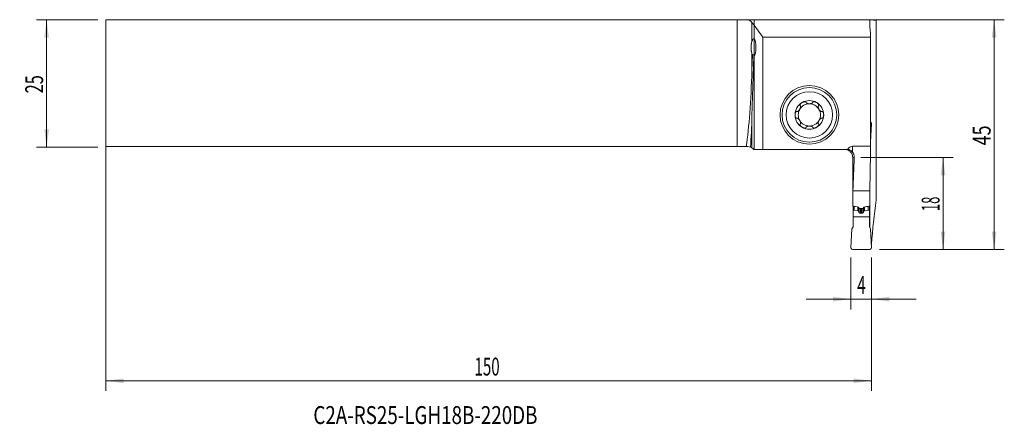
# Model space of a CAD drawing. Units: millimetres. Extents: x -144 to 49, y -67 to 12.
import ezdxf

# ---------------------------------------------------------------- set-up
doc = ezdxf.new("R2010")
doc.units = ezdxf.units.MM
for name, color, linetype in [('1', 4, 'Continuous'), ('2', 7, 'Continuous'), ('SK1', 4, 'Continuous'), ('SK2', 7, 'Continuous'), ('SK6', 5, 'Continuous')]:
    doc.layers.add(name, color=color, linetype=linetype)
doc.styles.add('iso_b_vert', font='simplex.shx')
doc.dimstyles.get("Standard").update_dxf_attribs({"dimtxt": 0.18, "dimasz": 0.18, "dimexe": 0.18, "dimexo": 0.0625, "dimgap": 0.09, "dimtad": 1, "dimzin": 0, "dimdsep": 52, "dimtxsty": 'Standard', "dimcen": 0.09, "dimadec": 0, "dimazin": 0, "dimtfac": 1, "dimtdec": 4, "dimtofl": 0, "dimtmove": 0, "dimatfit": 3, "dimfxl": 1, "dimtolj": 1, "dimtzin": 0, "dimarcsym": 0})

# ---------------------------------------------------------------- blocks, each defined once
blk = doc.blocks.new('_U0')
at = {"layer": '2', "lineweight": 13}
for p, q in [((-125.4125, 12.4375), (49.045896, 12.4375)), ((47.045896, -32.5625), (47.045896, 12.4375)), ((24.5875, -32.5625), (49.045896, -32.5625))]:
    blk.add_line(p, q, dxfattribs=at)
at = {"layer": '2', "lineweight": 18}
for points in [[(47.045896, 12.4375), (47.50668, 8.937502), (46.585112, 8.937498)], [(47.045896, -32.5625), (46.585112, -29.062502), (47.50668, -29.062498)]]:
    blk.add_solid(points, dxfattribs=at)
at = {"layer": '2', "lineweight": 18, "insert": (46.356262, -12.179733), "char_height": 3.5, "attachment_point": 7, "rotation": 90, "line_spacing_factor": 1.084337, "style": 'iso_b_vert'}
blk.add_mtext('\\W0.7361;45', dxfattribs=at)
blk = doc.blocks.new('_U1')
at = {"layer": '2', "lineweight": 13}
for p, q in [((20.9125, -14.5625), (39.045896, -14.5625)), ((37.045896, -14.5625), (37.045896, -32.5625)), ((24.5875, -32.5625), (39.045896, -32.5625))]:
    blk.add_line(p, q, dxfattribs=at)
at = {"layer": '2', "lineweight": 18}
for points in [[(37.045896, -14.5625), (37.50668, -18.062498), (36.585112, -18.062502)], [(37.045896, -32.5625), (36.585112, -29.062502), (37.50668, -29.062498)]]:
    blk.add_solid(points, dxfattribs=at)
at = {"layer": '2', "lineweight": 18, "insert": (36.356262, -25.058033), "char_height": 3.5, "attachment_point": 7, "rotation": 90, "line_spacing_factor": 1.084337, "style": 'iso_b_vert'}
blk.add_mtext('\\W0.5321;18', dxfattribs=at)
blk = doc.blocks.new('_U2')
at = {"layer": 'SK2', "lineweight": 13}
for p, q in [((-128.5875, 12.4375), (-140.6, 12.4375)), ((-138.6, 12.4375), (-138.6, -12.5625)), ((-128.5875, -12.5625), (-140.6, -12.5625))]:
    blk.add_line(p, q, dxfattribs=at)
at = {"layer": 'SK2', "lineweight": 18}
for points in [[(-138.6, 12.4375), (-138.139216, 8.937502), (-139.060784, 8.937498)], [(-138.6, -12.5625), (-139.060784, -9.062502), (-138.139216, -9.062498)]]:
    blk.add_solid(points, dxfattribs=at)
at = {"layer": 'SK2', "lineweight": 18, "insert": (-139.289634, -1.995466), "char_height": 3.5, "attachment_point": 7, "rotation": 90, "line_spacing_factor": 1.084337, "style": 'iso_b_vert'}
blk.add_mtext('\\W0.6740;25', dxfattribs=at)
blk = doc.blocks.new('_U3')
at = {"layer": '2', "lineweight": 13}
for p, q in [((19, -34.15), (19, -44.3125)), ((23, -34.15), (23, -44.3125)), ((10.25, -42.3125), (31.75, -42.3125))]:
    blk.add_line(p, q, dxfattribs=at)
at = {"layer": '2', "lineweight": 18}
for points in [[(19, -42.3125), (15.500002, -42.773284), (15.499998, -41.851716)], [(23, -42.3125), (26.499998, -41.851716), (26.500002, -42.773284)]]:
    blk.add_solid(points, dxfattribs=at)
at = {"layer": '2', "lineweight": 18, "insert": (20.2185, -41.279866), "char_height": 3.5, "attachment_point": 7, "line_spacing_factor": 1.084337, "style": 'iso_b_vert'}
blk.add_mtext('\\W0.6380;4', dxfattribs=at)
blk = doc.blocks.new('_U4')
at = {"layer": 'SK2', "lineweight": 13}
for p, q in [((-127, 10.85), (-127, -60.3125)), ((23, -34.15), (23, -60.3125)), ((-127, -58.3125), (23, -58.3125))]:
    blk.add_line(p, q, dxfattribs=at)
at = {"layer": 'SK2', "lineweight": 18}
for points in [[(-127, -58.3125), (-123.500002, -57.851716), (-123.499998, -58.773284)], [(23, -58.3125), (19.500002, -58.773284), (19.499998, -57.851716)]]:
    blk.add_solid(points, dxfattribs=at)
at = {"layer": 'SK2', "lineweight": 18, "insert": (-54.775266, -57.279866), "char_height": 3.5, "attachment_point": 7, "line_spacing_factor": 1.084337, "style": 'iso_b_vert'}
blk.add_mtext('\\W0.6217;150', dxfattribs=at)

msp = doc.modelspace()

# ---------------------------------------------------------------- linework, layer by layer
at = {"layer": '1', "lineweight": 18}
for p, q in [((0, 12.441), (0, 11.356)), ((22.676, 12.441), (0, 12.441)), ((23.946, 12.329), (23.946, -22.891)), ((0, 11.356), (1.74, 8.993)), ((0, 8.671), (0, 11.356)), ((22.808, 9.721), (22.808, 8.993)), ((0, 5.538), (0, 8.671)), ((22.808, 8.993), (1.74, 8.993)), ((1.74, 8.993), (1.74, -12.963)), ((22.808, -12.351), (22.808, 8.993)), ((0, 5.538), (0, 5.328)), ((0, -12.963), (0, 5.328)), ((23, -7.876), (22.839, -11.562)), ((22.839, -11.562), (22.808, -11.616)), ((0, -12.963), (1.74, -12.963)), ((1.74, -12.963), (18.168, -12.963)), ((19.325, -12.351), (22.808, -12.351)), ((22.808, -12.351), (22.808, -15.207)), ((22.707, -21.062), (19.395, -21.062)), ((22.718, -20.191), (22.718, -22.898)), ((22.687, -22.898), (22.718, -22.898)), ((19.4, -24.095), (19.4, -24.897)), ((19.4, -26.192), (19.4, -24.897)), ((19.4, -24.897), (19.641, -24.897)), ((19.659, -24.899), (20.35, -25.02)), ((20.394, -25.04), (20.486, -25.112)), ((21.275, -24.563), (20.725, -24.563)), ((21.606, -25.04), (21.514, -25.112)), ((22.341, -24.899), (21.65, -25.02)), ((22.6, -24.897), (22.359, -24.897)), ((22.6, -24.095), (22.6, -24.897)), ((22.6, -26.192), (22.6, -24.897)), ((19.4, -26.192), (19.4, -28.149)), ((19.4, -26.192), (22.6, -26.192)), ((20.98, -25.5), (21.02, -25.5)), ((22.6, -25.368), (22.717, -25.368)), ((22.6, -26.192), (22.6, -28.149)), ((22.717, -25.368), (22.717, -28.352)), ((19, -32.249), (19.161, -28.562)), ((19.161, -28.562), (19.4, -28.149)), ((22.839, -28.562), (22.6, -28.149)), ((23, -32.249), (22.839, -28.562)), ((19.3, -32.562), (22.7, -32.562)), ((23.019, -31.562), (22.97, -31.562))]:
    msp.add_line(p, q, dxfattribs=at)
at = {"layer": '1', "lineweight": 13}
for p, q in [((19.325, -12.351), (19.325, -13.53)), ((19.647, -14.562), (19.336, -14.562)), ((19.641, -24.14), (19.641, -24.897)), ((19.659, -24.143), (19.659, -24.899)), ((20.35, -24.26), (20.35, -25.02)), ((20.394, -24.267), (20.394, -25.04)), ((20.486, -24.282), (20.486, -25.112)), ((20.517, -25.153), (20.517, -24.324)), ((20.572, -24.454), (20.572, -25.311)), ((20.789, -24.562), (20.789, -25.491)), ((20.98, -24.563), (20.98, -25.5)), ((21.02, -24.563), (21.02, -25.5)), ((21.211, -24.562), (21.211, -25.491)), ((21.428, -24.454), (21.428, -25.311)), ((21.483, -25.153), (21.483, -24.324)), ((21.514, -24.282), (21.514, -25.112)), ((21.606, -24.268), (21.606, -25.04)), ((21.65, -24.26), (21.65, -25.02)), ((22.341, -24.144), (22.341, -24.899)), ((22.359, -24.141), (22.359, -24.897))]:
    msp.add_line(p, q, dxfattribs=at)
at = {"layer": '1', "lineweight": 18}
for radius in [5.75, 5.35]:
    msp.add_circle((10.85, -6.213), radius, dxfattribs=at)
at = {"layer": '1', "lineweight": 13}
msp.add_circle((10.85, -6.213), 4.55, dxfattribs=at)
at = {"layer": '1', "lineweight": 18}
for centre, radius, start, end in [((10.85, -6.213), 2.807, 120, 180), ((10.85, -6.213), 2.807, 60, 120), ((10.85, -6.213), 2.807, 0, 60), ((10.85, -6.213), 2.177, 150, 210), ((10.85, -6.213), 2.177, 90, 150), ((10.85, -6.213), 2.177, 30, 90), ((10.85, -6.213), 2.177, 330, 30), ((10.85, -6.213), 2.807, 180, 240), ((10.85, -6.213), 2.177, 210, 270), ((10.85, -6.213), 2.177, 270, 330), ((10.85, -6.213), 2.807, 300, 0), ((22.7, -7.862), 0.3, 357.5, 68.87679), ((10.85, -6.213), 2.807, 240, 300), ((19.3, -32.263), 0.3, 177.5, 270), ((22.7, -32.263), 0.3, 270, 2.5)]:
    msp.add_arc(centre, radius, start, end, dxfattribs=at)
for centre, major_axis, ratio, start_param, end_param in [((269.2, 12.669), (246.525, 0), 0.36397, -3.1390478, -3.10873), ((269.2, 12.438), (246.525, 0), 0.004363, -3.1389848, -3.0400084), ((-0.083, 7), (0, 1.7), 0.267949, -2.9581509, -0.1834418), ((-26.736, 7), (64.92, 0.19), 0.026023, -1.1464209, -1.143873), ((19.325, -15.14), (0, -2.79), 0.573576, 3.1415927, -2.4625077), ((130.919, 1370.057), (19.236, 8734.474), 0.012585, 1.7300191, 1.7311216), ((133, -26.775), (0, 162.345), 0.700208, 1.4954989, 1.535601), ((269.2, -26.775), (0, 352.074), 0.700207, 1.5379337, 1.5545701), ((133, -25.808), (0, 134.848), 0.842989, 1.535601, 1.5580024), ((269.2, -25.808), (0, 292.442), 0.842989, 1.5545701, 1.5648875), ((269.2, -40.981), (246.525, 0), 0.723618, 3.0400084, 3.0887706), ((19.641, -24.997), (0.0169, 0.0986), 1, -0.0050864, 0.1694465), ((20.333, -25.119), (0.0421, 0.0907), 1, -0.2290725, 0.260478), ((21.667, -25.119), (0.0421, -0.0907), 1, 2.8811146, -2.9125202), ((22.359, -24.997), (0.0169, -0.0986), 1, 2.9721462, -3.1365062)]:
    msp.add_ellipse(centre, major_axis=major_axis, ratio=ratio, start_param=start_param, end_param=end_param, dxfattribs=at)
for points, degree, knots in [([(9.447, -3.782), (9.415, -3.8), (9.384, -3.819), (9.324, -3.861), (9.295, -3.883), (9.239, -3.929), (9.212, -3.953), (9.16, -4.005), (9.136, -4.032), (9.102, -4.074), (9.092, -4.089), (9.072, -4.119), (9.062, -4.134), (9.046, -4.165), (9.038, -4.181), (9.028, -4.206), (9.025, -4.214), (9.02, -4.231), (9.018, -4.239), (9.012, -4.265), (9.01, -4.282), (9.009, -4.307), (9.01, -4.315), (9.011, -4.332), (9.014, -4.348), (9.02, -4.363), (9.026, -4.378), (9.03, -4.385), (9.043, -4.405), (9.053, -4.417), (9.065, -4.427)], 3, [0, 0, 0, 0, 0.125, 0.125, 0.25, 0.25, 0.375, 0.375, 0.5, 0.5, 0.5625, 0.5625, 0.625, 0.625, 0.6875, 0.6875, 0.71875, 0.71875, 0.75, 0.75, 0.8125, 0.8125, 0.84375, 0.84375, 0.875, 0.90625, 0.90625, 0.9375, 0.9375, 1, 1, 1, 1]), ([(9.447, -3.782), (9.478, -3.764), (9.511, -3.747), (9.576, -3.715), (9.61, -3.701), (9.678, -3.675), (9.713, -3.664), (9.765, -3.65), (9.783, -3.646), (9.818, -3.638), (9.836, -3.635), (9.89, -3.627), (9.926, -3.625), (9.979, -3.626), (9.997, -3.628), (10.023, -3.632), (10.032, -3.633), (10.049, -3.637), (10.058, -3.639), (10.082, -3.647), (10.098, -3.653), (10.12, -3.666), (10.127, -3.67), (10.141, -3.68), (10.153, -3.691), (10.164, -3.703), (10.173, -3.716), (10.178, -3.723), (10.188, -3.744), (10.193, -3.758), (10.196, -3.774)], 3, [0, 0, 0, 0, 0.125, 0.125, 0.25, 0.25, 0.375, 0.375, 0.4375, 0.4375, 0.5, 0.5, 0.625, 0.625, 0.6875, 0.6875, 0.71875, 0.71875, 0.75, 0.75, 0.8125, 0.8125, 0.84375, 0.84375, 0.875, 0.90625, 0.90625, 0.9375, 0.9375, 1, 1, 1, 1]), ([(10.205, -3.792), (10.208, -3.798), (10.211, -3.804), (10.219, -3.816), (10.222, -3.822), (10.235, -3.838), (10.244, -3.849), (10.264, -3.868), (10.275, -3.877), (10.297, -3.895), (10.309, -3.903), (10.346, -3.926), (10.372, -3.94), (10.413, -3.958), (10.427, -3.963), (10.455, -3.974), (10.469, -3.979), (10.513, -3.992), (10.542, -4), (10.602, -4.013), (10.633, -4.019), (10.694, -4.027), (10.725, -4.03), (10.787, -4.035), (10.819, -4.036), (10.881, -4.036), (10.913, -4.035), (10.975, -4.03), (11.006, -4.027), (11.067, -4.019), (11.098, -4.013), (11.158, -4), (11.188, -3.992), (11.245, -3.974), (11.273, -3.964), (11.314, -3.946), (11.328, -3.939), (11.354, -3.926), (11.366, -3.918), (11.391, -3.903), (11.403, -3.895), (11.425, -3.877), (11.436, -3.868), (11.456, -3.848), (11.465, -3.838), (11.482, -3.816), (11.489, -3.804), (11.495, -3.792)], 3, [0, 0, 0, 0, 0.015625, 0.015625, 0.03125, 0.03125, 0.0625, 0.0625, 0.09375, 0.09375, 0.125, 0.125, 0.1875, 0.1875, 0.21875, 0.21875, 0.25, 0.25, 0.3125, 0.3125, 0.375, 0.375, 0.4375, 0.4375, 0.5, 0.5, 0.5625, 0.5625, 0.625, 0.625, 0.6875, 0.6875, 0.75, 0.75, 0.8125, 0.8125, 0.84375, 0.84375, 0.875, 0.875, 0.90625, 0.90625, 0.9375, 0.9375, 0.96875, 0.96875, 1, 1, 1, 1]), ([(12.253, -3.782), (12.222, -3.764), (12.19, -3.747), (12.124, -3.715), (12.09, -3.701), (12.022, -3.675), (11.987, -3.664), (11.917, -3.645), (11.882, -3.638), (11.828, -3.63), (11.81, -3.628), (11.774, -3.626), (11.756, -3.625), (11.721, -3.626), (11.703, -3.628), (11.677, -3.631), (11.668, -3.633), (11.651, -3.637), (11.643, -3.639), (11.618, -3.647), (11.602, -3.653), (11.58, -3.666), (11.573, -3.67), (11.559, -3.68), (11.547, -3.69), (11.536, -3.703), (11.527, -3.716), (11.523, -3.722), (11.512, -3.744), (11.507, -3.758), (11.504, -3.774)], 3, [0, 0, 0, 0, 0.125, 0.125, 0.25, 0.25, 0.375, 0.375, 0.5, 0.5, 0.5625, 0.5625, 0.625, 0.625, 0.6875, 0.6875, 0.71875, 0.71875, 0.75, 0.75, 0.8125, 0.8125, 0.84375, 0.84375, 0.875, 0.90625, 0.90625, 0.9375, 0.9375, 1, 1, 1, 1]), ([(12.253, -3.782), (12.285, -3.8), (12.316, -3.82), (12.376, -3.861), (12.405, -3.883), (12.461, -3.929), (12.488, -3.953), (12.527, -3.992), (12.539, -4.005), (12.563, -4.032), (12.575, -4.046), (12.609, -4.088), (12.629, -4.118), (12.654, -4.165), (12.662, -4.182), (12.672, -4.206), (12.675, -4.214), (12.68, -4.231), (12.682, -4.24), (12.688, -4.265), (12.69, -4.282), (12.691, -4.307), (12.69, -4.316), (12.689, -4.332), (12.686, -4.348), (12.68, -4.363), (12.674, -4.378), (12.67, -4.385), (12.657, -4.405), (12.647, -4.417), (12.635, -4.427)], 3, [0, 0, 0, 0, 0.125, 0.125, 0.25, 0.25, 0.375, 0.375, 0.4375, 0.4375, 0.5, 0.5, 0.625, 0.625, 0.6875, 0.6875, 0.71875, 0.71875, 0.75, 0.75, 0.8125, 0.8125, 0.84375, 0.84375, 0.875, 0.90625, 0.90625, 0.9375, 0.9375, 1, 1, 1, 1]), ([(8.043, -6.213), (8.043, -6.176), (8.045, -6.14), (8.05, -6.067), (8.055, -6.031), (8.067, -5.959), (8.074, -5.923), (8.088, -5.871), (8.093, -5.853), (8.105, -5.819), (8.111, -5.802), (8.124, -5.768), (8.132, -5.752), (8.148, -5.72), (8.156, -5.704), (8.175, -5.674), (8.185, -5.659), (8.201, -5.638), (8.207, -5.632), (8.218, -5.619), (8.225, -5.613), (8.244, -5.595), (8.257, -5.584), (8.279, -5.571), (8.286, -5.567), (8.302, -5.561), (8.309, -5.558), (8.325, -5.554), (8.333, -5.552), (8.349, -5.55), (8.365, -5.55), (8.381, -5.552), (8.396, -5.555), (8.404, -5.557), (8.411, -5.56)], 3, [0, 0, 0, 0, 0.125, 0.125, 0.25, 0.25, 0.375, 0.375, 0.4375, 0.4375, 0.5, 0.5, 0.5625, 0.5625, 0.625, 0.625, 0.6875, 0.6875, 0.71875, 0.71875, 0.75, 0.75, 0.8125, 0.8125, 0.84375, 0.84375, 0.875, 0.875, 0.90625, 0.90625, 0.9375, 0.96875, 0.96875, 1, 1, 1, 1]), ([(9.076, -4.444), (9.084, -4.455), (9.091, -4.467), (9.099, -4.486), (9.101, -4.493), (9.106, -4.506), (9.107, -4.513), (9.116, -4.547), (9.12, -4.576), (9.121, -4.619), (9.121, -4.634), (9.12, -4.663), (9.119, -4.678), (9.114, -4.722), (9.109, -4.752), (9.099, -4.796), (9.095, -4.811), (9.087, -4.84), (9.083, -4.855), (9.069, -4.899), (9.059, -4.928), (9.024, -5.013), (8.997, -5.069), (8.95, -5.15), (8.933, -5.177), (8.898, -5.229), (8.88, -5.254), (8.842, -5.303), (8.822, -5.327), (8.78, -5.372), (8.759, -5.394), (8.714, -5.435), (8.691, -5.454), (8.655, -5.481), (8.643, -5.489), (8.618, -5.505), (8.605, -5.512), (8.58, -5.526), (8.567, -5.532), (8.54, -5.543), (8.527, -5.548), (8.5, -5.555), (8.486, -5.558), (8.459, -5.561), (8.445, -5.562), (8.431, -5.561)], 3, [0, 0, 0, 0, 0.03125, 0.03125, 0.046875, 0.046875, 0.0625, 0.0625, 0.125, 0.125, 0.15625, 0.15625, 0.1875, 0.1875, 0.25, 0.25, 0.28125, 0.28125, 0.3125, 0.3125, 0.375, 0.375, 0.5, 0.5, 0.5625, 0.5625, 0.625, 0.625, 0.6875, 0.6875, 0.75, 0.75, 0.8125, 0.8125, 0.84375, 0.84375, 0.875, 0.875, 0.90625, 0.90625, 0.9375, 0.9375, 0.96875, 0.96875, 1, 1, 1, 1]), ([(12.624, -4.444), (12.62, -4.449), (12.616, -4.455), (12.61, -4.467), (12.607, -4.474), (12.599, -4.493), (12.594, -4.506), (12.587, -4.533), (12.585, -4.547), (12.581, -4.575), (12.58, -4.589), (12.578, -4.633), (12.58, -4.662), (12.584, -4.707), (12.586, -4.721), (12.591, -4.751), (12.594, -4.766), (12.604, -4.81), (12.612, -4.84), (12.631, -4.898), (12.641, -4.927), (12.665, -4.985), (12.677, -5.013), (12.705, -5.069), (12.719, -5.097), (12.751, -5.151), (12.767, -5.178), (12.802, -5.23), (12.821, -5.255), (12.859, -5.304), (12.879, -5.328), (12.92, -5.373), (12.942, -5.395), (12.986, -5.436), (13.009, -5.455), (13.045, -5.481), (13.058, -5.489), (13.082, -5.505), (13.095, -5.513), (13.121, -5.526), (13.134, -5.532), (13.16, -5.543), (13.174, -5.548), (13.201, -5.555), (13.214, -5.558), (13.241, -5.561), (13.255, -5.562), (13.269, -5.561)], 3, [0, 0, 0, 0, 0.015625, 0.015625, 0.03125, 0.03125, 0.0625, 0.0625, 0.09375, 0.09375, 0.125, 0.125, 0.1875, 0.1875, 0.21875, 0.21875, 0.25, 0.25, 0.3125, 0.3125, 0.375, 0.375, 0.4375, 0.4375, 0.5, 0.5, 0.5625, 0.5625, 0.625, 0.625, 0.6875, 0.6875, 0.75, 0.75, 0.8125, 0.8125, 0.84375, 0.84375, 0.875, 0.875, 0.90625, 0.90625, 0.9375, 0.9375, 0.96875, 0.96875, 1, 1, 1, 1]), ([(13.657, -6.213), (13.657, -6.176), (13.655, -6.14), (13.65, -6.067), (13.645, -6.031), (13.633, -5.959), (13.626, -5.923), (13.607, -5.853), (13.596, -5.818), (13.576, -5.768), (13.568, -5.752), (13.552, -5.719), (13.544, -5.704), (13.525, -5.673), (13.515, -5.659), (13.499, -5.638), (13.493, -5.631), (13.481, -5.619), (13.475, -5.612), (13.456, -5.595), (13.442, -5.584), (13.421, -5.571), (13.413, -5.567), (13.398, -5.561), (13.383, -5.555), (13.367, -5.552), (13.351, -5.55), (13.343, -5.55), (13.319, -5.551), (13.304, -5.554), (13.289, -5.56)], 3, [0, 0, 0, 0, 0.125, 0.125, 0.25, 0.25, 0.375, 0.375, 0.5, 0.5, 0.5625, 0.5625, 0.625, 0.625, 0.6875, 0.6875, 0.71875, 0.71875, 0.75, 0.75, 0.8125, 0.8125, 0.84375, 0.84375, 0.875, 0.90625, 0.90625, 0.9375, 0.9375, 1, 1, 1, 1]), ([(8.043, -6.213), (8.043, -6.249), (8.045, -6.285), (8.05, -6.358), (8.055, -6.394), (8.067, -6.466), (8.074, -6.502), (8.088, -6.554), (8.093, -6.572), (8.105, -6.606), (8.111, -6.623), (8.124, -6.657), (8.132, -6.673), (8.148, -6.705), (8.156, -6.721), (8.175, -6.752), (8.185, -6.766), (8.201, -6.787), (8.207, -6.793), (8.219, -6.806), (8.225, -6.813), (8.244, -6.83), (8.257, -6.841), (8.279, -6.854), (8.287, -6.858), (8.302, -6.864), (8.317, -6.87), (8.333, -6.873), (8.349, -6.875), (8.357, -6.875), (8.381, -6.874), (8.396, -6.871), (8.411, -6.865)], 3, [0, 0, 0, 0, 0.125, 0.125, 0.25, 0.25, 0.375, 0.375, 0.4375, 0.4375, 0.5, 0.5, 0.5625, 0.5625, 0.625, 0.625, 0.6875, 0.6875, 0.71875, 0.71875, 0.75, 0.75, 0.8125, 0.8125, 0.84375, 0.84375, 0.875, 0.90625, 0.90625, 0.9375, 0.9375, 1, 1, 1, 1]), ([(8.431, -6.864), (8.445, -6.863), (8.459, -6.864), (8.486, -6.867), (8.5, -6.87), (8.527, -6.877), (8.54, -6.882), (8.567, -6.893), (8.58, -6.899), (8.606, -6.913), (8.618, -6.92), (8.643, -6.936), (8.655, -6.944), (8.679, -6.962), (8.691, -6.971), (8.714, -6.99), (8.726, -7), (8.759, -7.031), (8.781, -7.053), (8.822, -7.098), (8.842, -7.122), (8.88, -7.171), (8.898, -7.196), (8.933, -7.248), (8.95, -7.275), (8.997, -7.356), (9.024, -7.412), (9.059, -7.498), (9.07, -7.527), (9.088, -7.586), (9.096, -7.615), (9.109, -7.674), (9.114, -7.703), (9.119, -7.747), (9.12, -7.762), (9.121, -7.792), (9.121, -7.806), (9.12, -7.835), (9.119, -7.849), (9.115, -7.878), (9.113, -7.892), (9.106, -7.919), (9.101, -7.932), (9.091, -7.958), (9.084, -7.97), (9.076, -7.981)], 3, [0, 0, 0, 0, 0.03125, 0.03125, 0.0625, 0.0625, 0.09375, 0.09375, 0.125, 0.125, 0.15625, 0.15625, 0.1875, 0.1875, 0.21875, 0.21875, 0.25, 0.25, 0.3125, 0.3125, 0.375, 0.375, 0.4375, 0.4375, 0.5, 0.5, 0.625, 0.625, 0.6875, 0.6875, 0.75, 0.75, 0.8125, 0.8125, 0.84375, 0.84375, 0.875, 0.875, 0.90625, 0.90625, 0.9375, 0.9375, 0.96875, 0.96875, 1, 1, 1, 1]), ([(13.269, -6.864), (13.262, -6.864), (13.255, -6.863), (13.241, -6.864), (13.234, -6.864), (13.214, -6.867), (13.2, -6.87), (13.173, -6.877), (13.16, -6.882), (13.134, -6.893), (13.121, -6.899), (13.082, -6.919), (13.057, -6.935), (13.021, -6.962), (13.01, -6.971), (12.986, -6.99), (12.975, -7), (12.941, -7.03), (12.92, -7.052), (12.879, -7.097), (12.859, -7.121), (12.821, -7.17), (12.802, -7.195), (12.767, -7.247), (12.751, -7.274), (12.719, -7.328), (12.705, -7.356), (12.677, -7.412), (12.665, -7.44), (12.641, -7.498), (12.631, -7.527), (12.612, -7.585), (12.604, -7.615), (12.591, -7.674), (12.586, -7.704), (12.581, -7.748), (12.58, -7.763), (12.579, -7.792), (12.579, -7.807), (12.58, -7.836), (12.581, -7.85), (12.585, -7.878), (12.587, -7.892), (12.594, -7.92), (12.599, -7.933), (12.61, -7.958), (12.616, -7.97), (12.624, -7.981)], 3, [0, 0, 0, 0, 0.015625, 0.015625, 0.03125, 0.03125, 0.0625, 0.0625, 0.09375, 0.09375, 0.125, 0.125, 0.1875, 0.1875, 0.21875, 0.21875, 0.25, 0.25, 0.3125, 0.3125, 0.375, 0.375, 0.4375, 0.4375, 0.5, 0.5, 0.5625, 0.5625, 0.625, 0.625, 0.6875, 0.6875, 0.75, 0.75, 0.8125, 0.8125, 0.84375, 0.84375, 0.875, 0.875, 0.90625, 0.90625, 0.9375, 0.9375, 0.96875, 0.96875, 1, 1, 1, 1]), ([(13.657, -6.213), (13.657, -6.249), (13.655, -6.285), (13.65, -6.358), (13.645, -6.394), (13.633, -6.466), (13.626, -6.502), (13.612, -6.554), (13.607, -6.572), (13.595, -6.606), (13.589, -6.623), (13.569, -6.673), (13.553, -6.706), (13.525, -6.752), (13.515, -6.766), (13.498, -6.787), (13.493, -6.794), (13.481, -6.807), (13.475, -6.813), (13.456, -6.831), (13.442, -6.841), (13.421, -6.854), (13.413, -6.858), (13.398, -6.864), (13.382, -6.87), (13.367, -6.873), (13.351, -6.875), (13.343, -6.875), (13.319, -6.874), (13.304, -6.871), (13.289, -6.865)], 3, [0, 0, 0, 0, 0.125, 0.125, 0.25, 0.25, 0.375, 0.375, 0.4375, 0.4375, 0.5, 0.5, 0.625, 0.625, 0.6875, 0.6875, 0.71875, 0.71875, 0.75, 0.75, 0.8125, 0.8125, 0.84375, 0.84375, 0.875, 0.90625, 0.90625, 0.9375, 0.9375, 1, 1, 1, 1]), ([(9.447, -8.643), (9.415, -8.625), (9.384, -8.605), (9.324, -8.564), (9.295, -8.542), (9.239, -8.496), (9.212, -8.472), (9.173, -8.433), (9.161, -8.42), (9.137, -8.393), (9.125, -8.379), (9.091, -8.337), (9.071, -8.307), (9.046, -8.26), (9.038, -8.243), (9.028, -8.219), (9.025, -8.211), (9.02, -8.194), (9.018, -8.185), (9.012, -8.16), (9.01, -8.143), (9.009, -8.118), (9.01, -8.109), (9.011, -8.093), (9.014, -8.077), (9.02, -8.062), (9.026, -8.047), (9.03, -8.04), (9.043, -8.02), (9.053, -8.008), (9.065, -7.998)], 3, [0, 0, 0, 0, 0.125, 0.125, 0.25, 0.25, 0.375, 0.375, 0.4375, 0.4375, 0.5, 0.5, 0.625, 0.625, 0.6875, 0.6875, 0.71875, 0.71875, 0.75, 0.75, 0.8125, 0.8125, 0.84375, 0.84375, 0.875, 0.90625, 0.90625, 0.9375, 0.9375, 1, 1, 1, 1]), ([(9.447, -8.643), (9.478, -8.661), (9.51, -8.678), (9.576, -8.71), (9.61, -8.724), (9.678, -8.75), (9.713, -8.761), (9.783, -8.78), (9.818, -8.787), (9.872, -8.795), (9.89, -8.797), (9.926, -8.799), (9.944, -8.8), (9.979, -8.799), (9.997, -8.797), (10.023, -8.794), (10.032, -8.792), (10.049, -8.788), (10.057, -8.786), (10.082, -8.778), (10.098, -8.772), (10.12, -8.759), (10.127, -8.755), (10.141, -8.745), (10.153, -8.735), (10.164, -8.722), (10.173, -8.709), (10.177, -8.703), (10.188, -8.681), (10.193, -8.667), (10.196, -8.651)], 3, [0, 0, 0, 0, 0.125, 0.125, 0.25, 0.25, 0.375, 0.375, 0.5, 0.5, 0.5625, 0.5625, 0.625, 0.625, 0.6875, 0.6875, 0.71875, 0.71875, 0.75, 0.75, 0.8125, 0.8125, 0.84375, 0.84375, 0.875, 0.90625, 0.90625, 0.9375, 0.9375, 1, 1, 1, 1]), ([(11.495, -8.633), (11.492, -8.627), (11.489, -8.621), (11.481, -8.609), (11.478, -8.603), (11.465, -8.587), (11.456, -8.576), (11.436, -8.557), (11.425, -8.548), (11.403, -8.53), (11.391, -8.522), (11.354, -8.499), (11.328, -8.485), (11.287, -8.467), (11.273, -8.462), (11.245, -8.451), (11.231, -8.446), (11.187, -8.433), (11.158, -8.425), (11.098, -8.412), (11.067, -8.406), (11.006, -8.398), (10.975, -8.395), (10.913, -8.39), (10.881, -8.389), (10.819, -8.389), (10.787, -8.39), (10.725, -8.395), (10.694, -8.398), (10.633, -8.406), (10.602, -8.412), (10.542, -8.425), (10.512, -8.433), (10.455, -8.451), (10.427, -8.461), (10.386, -8.479), (10.372, -8.486), (10.346, -8.499), (10.334, -8.507), (10.309, -8.522), (10.297, -8.53), (10.275, -8.548), (10.264, -8.557), (10.244, -8.577), (10.235, -8.587), (10.218, -8.609), (10.211, -8.621), (10.205, -8.633)], 3, [0, 0, 0, 0, 0.015625, 0.015625, 0.03125, 0.03125, 0.0625, 0.0625, 0.09375, 0.09375, 0.125, 0.125, 0.1875, 0.1875, 0.21875, 0.21875, 0.25, 0.25, 0.3125, 0.3125, 0.375, 0.375, 0.4375, 0.4375, 0.5, 0.5, 0.5625, 0.5625, 0.625, 0.625, 0.6875, 0.6875, 0.75, 0.75, 0.8125, 0.8125, 0.84375, 0.84375, 0.875, 0.875, 0.90625, 0.90625, 0.9375, 0.9375, 0.96875, 0.96875, 1, 1, 1, 1]), ([(12.253, -8.643), (12.222, -8.661), (12.189, -8.678), (12.124, -8.71), (12.09, -8.724), (12.022, -8.75), (11.987, -8.761), (11.935, -8.775), (11.917, -8.779), (11.882, -8.787), (11.864, -8.79), (11.81, -8.798), (11.774, -8.8), (11.721, -8.799), (11.703, -8.797), (11.677, -8.793), (11.668, -8.792), (11.651, -8.788), (11.642, -8.786), (11.618, -8.778), (11.602, -8.772), (11.58, -8.759), (11.573, -8.755), (11.559, -8.745), (11.547, -8.734), (11.536, -8.722), (11.527, -8.709), (11.522, -8.702), (11.512, -8.681), (11.507, -8.667), (11.504, -8.651)], 3, [0, 0, 0, 0, 0.125, 0.125, 0.25, 0.25, 0.375, 0.375, 0.4375, 0.4375, 0.5, 0.5, 0.625, 0.625, 0.6875, 0.6875, 0.71875, 0.71875, 0.75, 0.75, 0.8125, 0.8125, 0.84375, 0.84375, 0.875, 0.90625, 0.90625, 0.9375, 0.9375, 1, 1, 1, 1]), ([(12.253, -8.643), (12.285, -8.625), (12.316, -8.606), (12.376, -8.564), (12.405, -8.542), (12.461, -8.496), (12.488, -8.472), (12.54, -8.42), (12.564, -8.393), (12.598, -8.351), (12.608, -8.336), (12.628, -8.306), (12.638, -8.291), (12.654, -8.26), (12.662, -8.244), (12.672, -8.219), (12.675, -8.211), (12.68, -8.194), (12.682, -8.186), (12.688, -8.16), (12.69, -8.143), (12.691, -8.118), (12.69, -8.11), (12.689, -8.093), (12.686, -8.077), (12.68, -8.062), (12.674, -8.047), (12.67, -8.04), (12.657, -8.02), (12.647, -8.008), (12.635, -7.998)], 3, [0, 0, 0, 0, 0.125, 0.125, 0.25, 0.25, 0.375, 0.375, 0.5, 0.5, 0.5625, 0.5625, 0.625, 0.625, 0.6875, 0.6875, 0.71875, 0.71875, 0.75, 0.75, 0.8125, 0.8125, 0.84375, 0.84375, 0.875, 0.90625, 0.90625, 0.9375, 0.9375, 1, 1, 1, 1]), ([(17.74, -12.963), (17.845, -12.963), (17.949, -12.973), (18.076, -12.998), (18.102, -13.004), (18.153, -13.017), (18.178, -13.024), (18.252, -13.046), (18.35, -13.081), (18.444, -13.125), (18.512, -13.162), (18.535, -13.175), (18.58, -13.202), (18.602, -13.216), (18.711, -13.288), (18.792, -13.354), (18.902, -13.465), (18.937, -13.503), (18.988, -13.564), (19.004, -13.585), (19.035, -13.627), (19.05, -13.649), (19.123, -13.758), (19.173, -13.85), (19.223, -13.971), (19.233, -13.996), (19.251, -14.045), (19.259, -14.071), (19.282, -14.146), (19.295, -14.197), (19.326, -14.352), (19.336, -14.456), (19.336, -14.562)], 3, [0, 0, 0, 0, 0.125, 0.125, 0.15625, 0.15625, 0.1875, 0.1875, 0.25, 0.3125, 0.3125, 0.34375, 0.34375, 0.375, 0.375, 0.5, 0.5, 0.5625, 0.5625, 0.59375, 0.59375, 0.625, 0.625, 0.75, 0.75, 0.78125, 0.78125, 0.8125, 0.8125, 0.875, 0.875, 1, 1, 1, 1]), ([(19.325, -13.53), (19.308, -13.509), (19.291, -13.489), (19.256, -13.449), (19.238, -13.429), (19.183, -13.372), (19.144, -13.337), (19.024, -13.237), (18.938, -13.18), (18.827, -13.121), (18.805, -13.11), (18.76, -13.088), (18.692, -13.059), (18.624, -13.035), (18.491, -12.995), (18.403, -12.978), (18.32, -12.97)], 3, [0, 0, 0, 0, 0.0625, 0.0625, 0.125, 0.125, 0.25, 0.25, 0.5, 0.5, 0.5625, 0.5625, 0.625, 0.75, 0.75, 1, 1, 1, 1]), ([(19.325, -13.53), (19.386, -13.607), (19.437, -13.687), (19.501, -13.811), (19.53, -13.874), (19.554, -13.939), (19.57, -13.983), (19.577, -14.005), (19.61, -14.115), (19.628, -14.204), (19.649, -14.382), (19.652, -14.472), (19.647, -14.562)], 3, [0, 0, 0, 0, 0.25, 0.25, 0.375, 0.4375, 0.4375, 0.5, 0.5, 0.75, 0.75, 1, 1, 1, 1]), ([(19.334, -24.082), (19.43, -24.102), (19.527, -24.12), (19.721, -24.156), (19.818, -24.173), (20.11, -24.223), (20.305, -24.254), (20.5, -24.285)], 3, [0, 0, 0, 0, 0.25, 0.25, 0.5, 0.5, 1, 1, 1, 1]), ([(20.725, -24.563), (20.717, -24.563), (20.709, -24.562), (20.694, -24.56), (20.686, -24.558), (20.671, -24.555), (20.664, -24.552), (20.65, -24.546), (20.644, -24.543), (20.631, -24.536), (20.625, -24.532), (20.615, -24.523), (20.61, -24.519), (20.596, -24.504), (20.589, -24.493), (20.584, -24.482)], 3, [0, 0, 0, 0, 0.125, 0.125, 0.25, 0.25, 0.375, 0.375, 0.5, 0.5, 0.625, 0.625, 0.75, 0.75, 1, 1, 1, 1]), ([(21.416, -24.482), (21.413, -24.487), (21.41, -24.493), (21.403, -24.504), (21.399, -24.509), (21.39, -24.519), (21.385, -24.523), (21.375, -24.532), (21.369, -24.536), (21.356, -24.543), (21.35, -24.546), (21.336, -24.552), (21.329, -24.555), (21.314, -24.559), (21.306, -24.56), (21.291, -24.562), (21.283, -24.563), (21.275, -24.563)], 3, [0, 0, 0, 0, 0.125, 0.125, 0.25, 0.25, 0.375, 0.375, 0.5, 0.5, 0.625, 0.625, 0.75, 0.75, 0.875, 0.875, 1, 1, 1, 1]), ([(21.5, -24.285), (21.697, -24.254), (21.895, -24.222), (22.19, -24.172), (22.288, -24.154), (22.484, -24.118), (22.582, -24.1), (22.679, -24.08)], 3, [0, 0, 0, 0, 0.5, 0.5, 0.75, 0.75, 1, 1, 1, 1]), ([(20.572, -25.311), (20.573, -25.314), (20.575, -25.319), (20.577, -25.327), (20.58, -25.334), (20.583, -25.342), (20.586, -25.349), (20.59, -25.356), (20.593, -25.362), (20.597, -25.369), (20.601, -25.375), (20.605, -25.381), (20.609, -25.387), (20.613, -25.393), (20.617, -25.398), (20.621, -25.403), (20.626, -25.408), (20.63, -25.413), (20.634, -25.418), (20.639, -25.422), (20.645, -25.429), (20.654, -25.436), (20.665, -25.445), (20.676, -25.452), (20.688, -25.459), (20.7, -25.466), (20.713, -25.472), (20.725, -25.477), (20.738, -25.481), (20.751, -25.485), (20.763, -25.488), (20.776, -25.49), (20.785, -25.491), (20.789, -25.491)], 3, [0, 0, 0, 0, 0.0320162, 0.0634138, 0.0941939, 0.1243579, 0.1539069, 0.1828426, 0.2111662, 0.2388795, 0.2659841, 0.2924819, 0.3183748, 0.3436649, 0.3683545, 0.3924459, 0.4159417, 0.4388448, 0.4611581, 0.482885, 0.504029, 0.5513668, 0.5974097, 0.6422079, 0.685816, 0.7282932, 0.7697036, 0.8101161, 0.8496053, 0.8882507, 0.9261374, 0.9633554, 1, 1, 1, 1]), ([(20.789, -25.491), (20.796, -25.492), (20.808, -25.493), (20.827, -25.495), (20.846, -25.496), (20.865, -25.497), (20.885, -25.498), (20.904, -25.499), (20.923, -25.5), (20.942, -25.5), (20.961, -25.5), (20.974, -25.5), (20.98, -25.5)], 3, [0, 0, 0, 0, 0.1003174, 0.2005413, 0.3006803, 0.4007429, 0.5007379, 0.6006737, 0.7005592, 0.800403, 0.9002137, 1, 1, 1, 1]), ([(21.428, -25.311), (21.408, -25.379), (21.357, -25.427), (21.328, -25.453), (21.292, -25.469), (21.254, -25.487), (21.211, -25.491)], 2, [0, 0, 0, 0.5, 0.5, 0.75, 0.75, 1, 1, 1]), ([(21.428, -25.311), (21.43, -25.305), (21.433, -25.293), (21.439, -25.274), (21.445, -25.256), (21.451, -25.238), (21.457, -25.22), (21.463, -25.203), (21.47, -25.186), (21.476, -25.169), (21.481, -25.158), (21.483, -25.153)], 3, [0, 0, 0, 0, 0.1173196, 0.2330859, 0.3472994, 0.4599606, 0.5710699, 0.680628, 0.7886353, 0.8950925, 1, 1, 1, 1]), ([(21.483, -25.153), (21.484, -25.151), (21.485, -25.148), (21.487, -25.143), (21.49, -25.139), (21.492, -25.135), (21.495, -25.131), (21.498, -25.127), (21.501, -25.124), (21.504, -25.121), (21.507, -25.118), (21.511, -25.115), (21.513, -25.113), (21.514, -25.112)], 3, [0, 0, 0, 0, 0.1065023, 0.2098197, 0.3099701, 0.4069729, 0.5008499, 0.5916249, 0.6793241, 0.7639768, 0.8456155, 0.9242764, 1, 1, 1, 1])]:
    msp.add_open_spline(points, degree=degree, knots=knots, dxfattribs=at)
for points, degree in [([(10.196, -3.774), (10.199, -3.78), (10.202, -3.786), (10.205, -3.792)], 3), ([(11.495, -3.792), (11.498, -3.786), (11.501, -3.78), (11.504, -3.774)], 3), ([(8.431, -5.561), (8.425, -5.561), (8.418, -5.56), (8.411, -5.56)], 3), ([(9.076, -4.444), (9.073, -4.438), (9.069, -4.433), (9.065, -4.427)], 3), ([(12.635, -4.427), (12.631, -4.433), (12.627, -4.438), (12.624, -4.444)], 3), ([(13.269, -5.561), (13.275, -5.561), (13.282, -5.56), (13.289, -5.56)], 3), ([(8.411, -6.865), (8.418, -6.865), (8.425, -6.864), (8.431, -6.864)], 3), ([(13.289, -6.865), (13.282, -6.865), (13.275, -6.864), (13.269, -6.864)], 3), ([(9.065, -7.998), (9.069, -7.992), (9.073, -7.987), (9.076, -7.981)], 3), ([(10.205, -8.633), (10.202, -8.639), (10.199, -8.645), (10.196, -8.651)], 3), ([(11.504, -8.651), (11.501, -8.645), (11.498, -8.639), (11.495, -8.633)], 3), ([(12.624, -7.981), (12.627, -7.987), (12.631, -7.992), (12.635, -7.998)], 3), ([(18.168, -12.963), (18.194, -12.963), (18.244, -12.964), (18.295, -12.967), (18.32, -12.97)], 3), ([(19.334, -24.082), (19.334, -24.078), (19.334, -24.074), (19.334, -24.07)], 3), ([(20.584, -24.482), (20.555, -24.416), (20.527, -24.351), (20.5, -24.285)], 3), ([(21.5, -24.285), (21.473, -24.351), (21.445, -24.416), (21.416, -24.482)], 3), ([(20.517, -25.153), (20.507, -25.128), (20.486, -25.112)], 2), ([(20.572, -25.311), (20.549, -25.23), (20.517, -25.153)], 2), ([(21.211, -25.491), (21.116, -25.5), (21.02, -25.5)], 2)]:
    msp.add_open_spline(points, degree=degree, dxfattribs=at)
msp.add_rational_spline([(22.718, -22.898), (22.718, -24.133), (22.717, -25.368)], [0.500001211725, 0.499998788275, 0.500001211725], degree=2, dxfattribs=at)
at = {"layer": 'SK1', "lineweight": 18}
for p, q in [((-3.302, 12.438), (-127, 12.438)), ((-127, -12.438), (-127, 12.438)), ((0, 12.441), (-1.315, 12.441)), ((-0.404, 11.905), (0, 11.356)), ((0, 12.441), (0, 11.356)), ((0, 8.671), (0, 11.356)), ((0, 5.538), (0, 8.671)), ((-0.314, 5.534), (-0.404, 2.501)), ((-0.404, -6.473), (-0.053, 5.303)), ((0, 5.538), (0, 5.328)), ((0, -12.963), (0, 5.328)), ((-3.302, -12.438), (-127, -12.438)), ((-1.532, -12.438), (-3.302, -12.438)), ((-1.228, -12.438), (-1.532, -12.438)), ((-0.043, -12.963), (0, -12.963))]:
    msp.add_line(p, q, dxfattribs=at)
at = {"layer": 'SK1', "lineweight": 13}
for p, q in [((-3.302, -12.438), (-3.302, 12.438)), ((-0.404, 11.905), (-0.404, 8.205)), ((-0.404, 5.794), (-0.404, 2.501)), ((-0.404, -6.473), (-0.404, -12.666))]:
    msp.add_line(p, q, dxfattribs=at)
at = {"layer": 'SK1', "lineweight": 18}
for start, end in [(69.80284, 90), (42.21194, 59.02261)]:
    msp.add_arc((-1.228, -14.037), 1.6, start, end, dxfattribs=at)
for centre, major_axis, ratio, start_param, end_param in [((-3.302, 12.451), (3, 0), 0.004363, -1.5707963, -0.8468713), ((-3.302, 11.623), (3, 0), 0.36397, 0.2617994, 0.8468713), ((-0.083, 7), (0, 1.7), 0.267949, -0.1834418, 0.7823427), ((-0.083, 7), (0, 1.7), 0.267949, 2.3592499, 2.6107365), ((-26.733, 6.999), (64.917, 0.19), 0.026022, -1.1517348, -1.1464382), ((-0.083, 7), (0, 1.7), 0.267949, -3.0749209, -2.9581509), ((-3.302, 8.743), (0.08, 26.755), 0.112089, -2.4839534, -1.8059164), ((-3.302, -0.231), (0.08, 26.755), 0.112089, -2.0483404, -1.8059164)]:
    msp.add_ellipse(centre, major_axis=major_axis, ratio=ratio, start_param=start_param, end_param=end_param, dxfattribs=at)
for points, knots in [([(-0.404, 5.794), (-0.425, 5.873), (-0.448, 5.958), (-0.475, 6.073), (-0.48, 6.097), (-0.491, 6.145), (-0.496, 6.169), (-0.511, 6.243), (-0.531, 6.343), (-0.547, 6.448), (-0.558, 6.528), (-0.561, 6.555), (-0.567, 6.61), (-0.57, 6.638), (-0.583, 6.776), (-0.588, 6.888), (-0.588, 7.057), (-0.586, 7.113), (-0.583, 7.184), (-0.582, 7.198), (-0.581, 7.226), (-0.578, 7.268), (-0.575, 7.31), (-0.562, 7.447), (-0.547, 7.554), (-0.525, 7.682), (-0.52, 7.708), (-0.511, 7.758), (-0.506, 7.783), (-0.491, 7.857), (-0.48, 7.904), (-0.448, 8.041), (-0.425, 8.126), (-0.404, 8.205)], [0, 0, 0, 0, 0.125, 0.125, 0.15625, 0.15625, 0.1875, 0.1875, 0.25, 0.3125, 0.3125, 0.34375, 0.34375, 0.375, 0.375, 0.5, 0.5, 0.5625, 0.5625, 0.578125, 0.578125, 0.59375, 0.625, 0.625, 0.75, 0.75, 0.78125, 0.78125, 0.8125, 0.8125, 0.875, 0.875, 1, 1, 1, 1]), ([(-0.675, -12.536), (-0.617, -12.557), (-0.565, -12.58), (-0.475, -12.625), (-0.436, -12.647), (-0.404, -12.666)], [0, 0, 0, 0, 0.5, 0.5, 1, 1, 1, 1])]:
    msp.add_open_spline(points, degree=3, knots=knots, dxfattribs=at)

# ---------------------------------------------------------------- texts
at = {"layer": 'SK6', "lineweight": 18, "insert": (-86.342, -66.778), "char_height": 3.5, "attachment_point": 7, "line_spacing_factor": 1.084337, "style": 'iso_b_vert'}
msp.add_mtext('\\W0.7716;C2A-RS25-LGH18B-220DB', dxfattribs=at)

# ---------------------------------------------------------------- dimensions: what is measured, and where the dimension line sits
at = {"layer": '2', "lineweight": 18}
for base, p1, p2, picture, middle in [((47.046, 12.438), (23, -32.562), (-127, 12.438), '_U0', (47.046, -10.062)), ((37.046, -32.562), (19.325, -14.562), (23, -32.562), '_U1', (37.046, -23.562))]:
    dim = msp.add_linear_dim(base=base, p1=p1, p2=p2, angle=90, dimstyle='Standard', override={"dimtxt": 3.5, "dimasz": 3.5, "dimexe": 2, "dimexo": 1.5875, "dimgap": 1.75, "dimtad": 1, "dimtih": 0, "dimtoh": 0, "dimdec": 2, "dimlfac": 1, "dimzin": 8, "dimdsep": 46, "dimlunit": 2, "dimpost": '<>', "dimtxsty": 'iso_b_vert', "dimsah": 1, "dimse1": 0, "dimse2": 0, "dimsd1": 0, "dimsd2": 0, "dimclrd": 2, "dimclre": 2, "dimclrt": 2, "dimtol": 0, "dimtm": -0.1, "dimtfac": 1, "dimtdec": 2, "dimtofl": 1, "dimtmove": 0, "dimtzin": 8, "dimlwd": 13, "dimlwe": 13}, dxfattribs=at)
    dim.commit()
    dim.dimension.update_dxf_attribs({"geometry": picture, "text_midpoint": middle})
dim = msp.add_linear_dim(base=(23, -42.312), p1=(19, -32.562), p2=(23, -32.562), dimstyle='Standard', override={"dimtxt": 3.5, "dimasz": 3.5, "dimexe": 2, "dimexo": 1.5875, "dimgap": 1.75, "dimtad": 1, "dimtih": 1, "dimtoh": 0, "dimdec": 2, "dimlfac": 1, "dimzin": 8, "dimdsep": 46, "dimlunit": 2, "dimpost": '<>', "dimtxsty": 'iso_b_vert', "dimsah": 1, "dimse1": 0, "dimse2": 0, "dimsd1": 0, "dimsd2": 0, "dimclrd": 2, "dimclre": 2, "dimclrt": 2, "dimtol": 0, "dimtm": -0.1, "dimtfac": 1, "dimtdec": 2, "dimtofl": 1, "dimtmove": 0, "dimtzin": 8, "dimlwd": 13, "dimlwe": 13}, dxfattribs=at)
dim.commit()
dim.dimension.update_dxf_attribs({"geometry": '_U3', "text_midpoint": (21, -42.312)})
at = {"layer": 'SK2', "lineweight": 18}
dim = msp.add_linear_dim(base=(-138.6, -12.562), p1=(-127, 12.438), p2=(-127, -12.562), angle=90, dimstyle='Standard', override={"dimtxt": 3.5, "dimasz": 3.5, "dimexe": 2, "dimexo": 1.5875, "dimgap": 1.75, "dimtad": 1, "dimtih": 0, "dimtoh": 0, "dimdec": 2, "dimlfac": 1, "dimzin": 8, "dimdsep": 46, "dimlunit": 2, "dimpost": '<>', "dimtxsty": 'iso_b_vert', "dimsah": 1, "dimse1": 0, "dimse2": 0, "dimsd1": 0, "dimsd2": 0, "dimclrd": 2, "dimclre": 2, "dimclrt": 2, "dimtol": 0, "dimtm": -0.1, "dimtfac": 1, "dimtdec": 2, "dimtofl": 1, "dimtmove": 0, "dimtzin": 8, "dimlwd": 13, "dimlwe": 13}, dxfattribs=at)
dim.commit()
dim.dimension.update_dxf_attribs({"geometry": '_U2', "text_midpoint": (-138.6, -0.062)})
dim = msp.add_linear_dim(base=(23, -58.312), p1=(-127, 12.438), p2=(23, -32.562), dimstyle='Standard', override={"dimtxt": 3.5, "dimasz": 3.5, "dimexe": 2, "dimexo": 1.5875, "dimgap": 1.75, "dimtad": 1, "dimtih": 1, "dimtoh": 0, "dimdec": 1, "dimlfac": 1, "dimzin": 8, "dimdsep": 46, "dimlunit": 2, "dimpost": '<>', "dimtxsty": 'iso_b_vert', "dimsah": 1, "dimse1": 0, "dimse2": 0, "dimsd1": 0, "dimsd2": 0, "dimclrd": 2, "dimclre": 2, "dimclrt": 2, "dimtol": 0, "dimtm": -0.1, "dimtfac": 1, "dimtdec": 2, "dimtofl": 1, "dimtmove": 0, "dimtzin": 8, "dimlwd": 13, "dimlwe": 13}, dxfattribs=at)
dim.commit()
dim.dimension.update_dxf_attribs({"geometry": '_U4', "text_midpoint": (-52, -58.312)})

doc.saveas('drawing.dxf')
